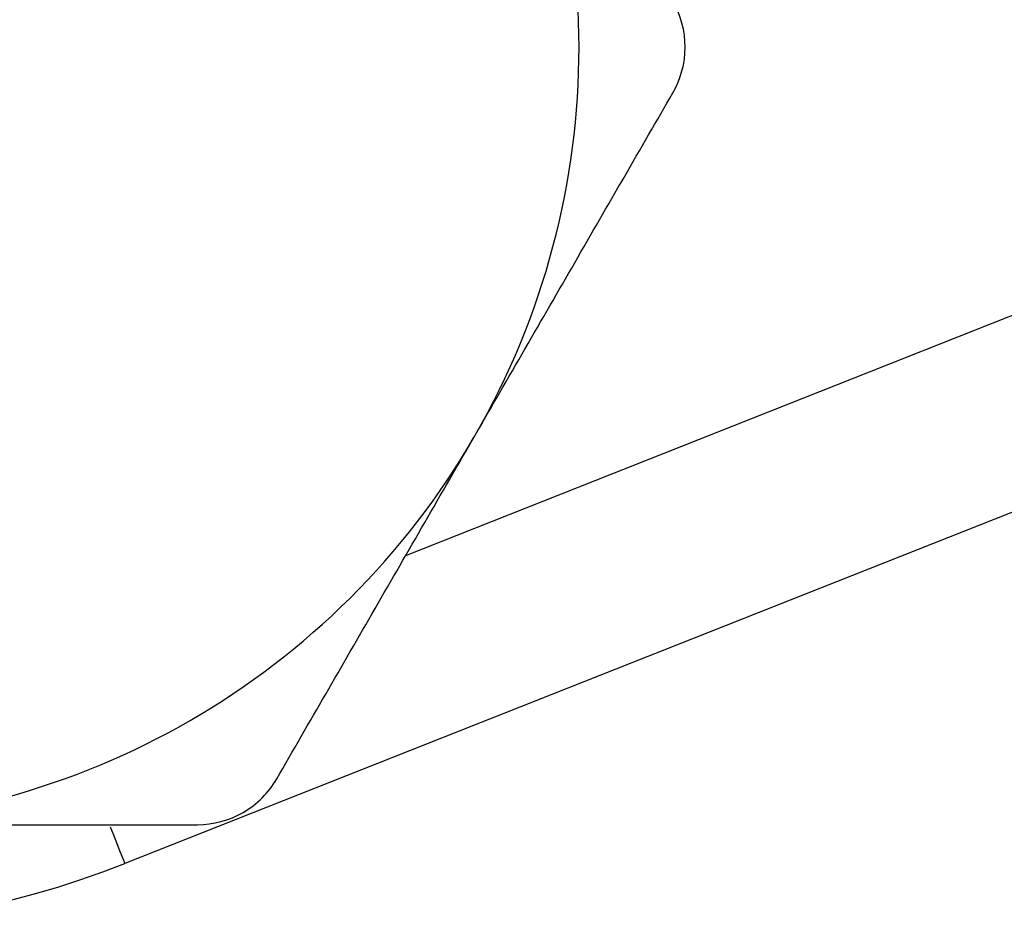
# Model space of a CAD drawing. Units: inches. Extents: x 0.2 to 10.8, y 0.2 to 8.3.
# Drawn here: x 8.8 to 9, y 2.9 to 3 of the extents above; entities that cross this region are included whole.
import ezdxf

# ---------------------------------------------------------------- set-up
doc = ezdxf.new("R2010")
doc.units = ezdxf.units.IN
doc.header["$MEASUREMENT"] = 0

msp = doc.modelspace()

# ---------------------------------------------------------------- linework, layer by layer
at = {"color": 8, "linetype": 'Continuous', "lineweight": 25}
msp.add_line((8.90377263341768, 2.949647924569363), (9.055957752695528, 3.009926406893858), dxfattribs=at)
at = {"color": 7, "linetype": 'Continuous', "lineweight": 25}
msp.add_line((9.054148376264266, 2.975333009186407), (8.855411912084858, 2.896616158530183), dxfattribs=at)
at = {"color": 8, "linetype": 'Continuous', "lineweight": 25, "flags": 128}
msp.add_lwpolyline([(8.852900714427761, 2.902956191956243), (8.853457219998962, 2.901551200186827), (8.854529047617117, 2.89884517278042), (8.85518903999283, 2.897178824030223), (8.855411912084858, 2.896616158530183)], dxfattribs=at)
at = {"color": 7, "linetype": 'Continuous', "lineweight": 25}
for radius, start, end in [(0.1338582677165353, 330.0000000000007, 30.00000000000019), (0.1338582677165351, 270.0000000000008, 330.0000000000007), (0.1511811023622049, 243.5844349146988, 291.6078648859547)]:
    msp.add_arc((8.799739141826054, 3.037173142741842), radius, start, end, dxfattribs=at)
for points, knots in [([(8.949759290513121, 3.029299126993811), (8.95111482628, 3.031646983813519), (8.951866733947574, 3.034389676274103), (8.951871507706501, 3.039929468379528), (8.951115278779936, 3.042698517917283), (8.949759290513121, 3.045047158489874)], [0, 0, 0, 0, 0.5, 0.5, 1, 1, 1, 1]), ([(8.915663802175152, 2.970244008883574), (8.91853030456111, 2.975208936656072), (8.921418135711006, 2.98021080693137), (8.927168174708173, 2.990170166619969), (8.930026250811215, 2.995120499642337), (8.93855472131624, 3.009892243867891), (8.944179397078418, 3.019634468064084), (8.949759290513121, 3.029299126993811)], [0, 0, 0, 0, 0.249999999999999, 0.249999999999999, 0.499999999999998, 0.499999999999998, 1, 1, 1, 1]), ([(8.88156831383718, 2.911188890773337), (8.887174108197998, 2.920898411423054), (8.892811418889778, 2.930662519959271), (8.90417040166852, 2.950336855254351), (8.909892499811763, 2.960247819964343), (8.915663802175152, 2.970244008883574)], [0, 0, 0, 0, 0.5, 0.5, 1, 1, 1, 1]), ([(8.867930118501993, 2.903314875025307), (8.870641204354515, 2.903314875025307), (8.873392395377435, 2.904035055052811), (8.878192370454457, 2.906800811541751), (8.880212325893819, 2.908840250760983), (8.881568313837182, 2.911188890773338)], [0, 0, 0, 0, 0.5, 0.5, 1, 1, 1, 1]), ([(8.799739141826054, 2.903314875025307), (8.805477631119148, 2.903314875025307), (8.811229872613032, 2.903314875025307), (8.82276157395904, 2.903314875025307), (8.828543444855187, 2.903314875025307), (8.845662794961028, 2.903314875025307), (8.856869390923723, 2.903314875025307), (8.867930118501993, 2.903314875025307)], [0, 0, 0, 0, 0.250000000000001, 0.250000000000001, 0.500000000000002, 0.500000000000002, 1, 1, 1, 1])]:
    msp.add_open_spline(points, degree=3, knots=knots, dxfattribs=at)

doc.saveas('drawing.dxf')
